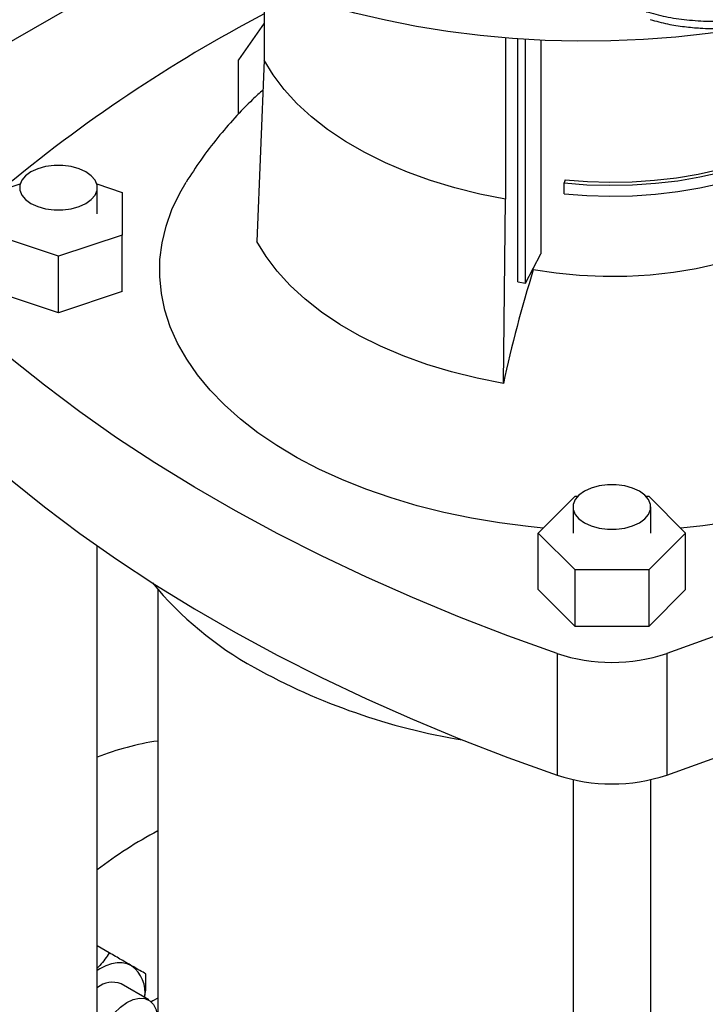
# Model space of a CAD drawing. Extents: x 0.4 to 10.6, y 0.4 to 8.1.
# Drawn here: x 2.8 to 3.1, y 5.4 to 5.8 of the extents above; entities that cross this region are included whole.
import ezdxf

# ---------------------------------------------------------------- set-up
doc = ezdxf.new("R2010")
doc.units = 0
doc.linetypes.add('SLD-SOLID', pattern=[0])
doc.layers.get('0').update_dxf_attribs({"linetype": 'CONTINUOUS'})

msp = doc.modelspace()

# ---------------------------------------------------------------- linework, layer by layer
at = {"color": 7, "linetype": 'SLD-SOLID'}
for p, q in [((2.551951087999399, 5.658744405385243), (2.848204185654349, 5.829767678328724)), ((2.889312984082014, 5.820551669862346), (2.889312984082014, 5.792502661033091)), ((2.889312984082014, 5.806144536566423), (2.87980152859841, 5.792611441471683)), ((2.978577998648378, 5.800708907735203), (2.978577998648378, 5.740971065004802)), ((2.983067170897713, 5.710388682996738), (2.983067170897713, 5.800370372426976)), ((2.985890902920938, 5.70989030963989), (2.985890902920938, 5.800186115348818)), ((2.991659075589262, 5.799878094747235), (2.991659075589262, 5.720781906082628)), ((2.87980152859841, 5.772557138125411), (2.87980152859841, 5.792611441471683)), ((2.889312984082014, 5.792502661033091), (2.886588771474904, 5.725411953473917)), ((3.000624754928667, 5.748151046955709), (3.000282928101277, 5.747031919149401)), ((2.789540572334524, 5.74350393558218), (2.798992562960132, 5.746654257743092)), ((2.827332676197106, 5.746654257743092), (2.836784666822714, 5.74350393558218)), ((2.827532698318776, 5.735630773000155), (2.827532698318776, 5.745274955817704)), ((2.836784666822714, 5.74350393558218), (2.836784666822714, 5.727757610418127)), ((3.000282928101277, 5.743013509642089), (3.000282928101277, 5.747031919149401)), ((2.977745123271689, 5.672788511703708), (2.978577998647661, 5.740971065003516)), ((2.813162619578619, 5.719884447836101), (2.789540572334525, 5.727757610418127)), ((2.836784666822714, 5.727757610418127), (2.813162619578619, 5.719884447836101)), ((2.836784666822714, 5.706861880980107), (2.836784666822714, 5.727757610418127)), ((2.813162619578619, 5.69898871839808), (2.813162619578619, 5.719884447836101)), ((2.985890902920938, 5.70989030963989), (2.991659075589262, 5.720781906082628)), ((2.988822519641995, 5.714864083236053), (2.988822519622122, 5.715425855794643)), ((2.983067170897713, 5.710388682996738), (2.985890902920938, 5.70989030963989)), ((2.813162619578619, 5.69898871839808), (2.789540572334525, 5.706861880980106)), ((2.836784666822714, 5.706861880980107), (2.813162619578619, 5.69898871839808)), ((2.990610638357064, 5.617445887061382), (3.004248833692251, 5.631082604669702)), ((3.004248833692251, 5.631082604669702), (3.005290688442298, 5.631082604669702)), ((3.030483369612581, 5.631082604669702), (3.031525224362628, 5.631082604669702)), ((3.031525224362628, 5.631082604669702), (3.045163419697816, 5.617445887061382)), ((3.003516950287282, 5.62709006987893), (3.003516950287282, 5.617445887061382)), ((3.032257107767597, 5.617445887061382), (3.032257107767597, 5.62709006987893)), ((3.004248833692252, 5.603809169453062), (2.990610638357064, 5.617445887061382)), ((2.990610638357064, 5.59655015762336), (2.990610638357064, 5.617445887061382)), ((3.045163419697816, 5.617445887061382), (3.031525224362628, 5.603809169453062)), ((3.045163419697816, 5.596550157623361), (3.045163419697816, 5.617445887061382)), ((2.827532698318776, 5.36484730566909), (2.827532698318776, 5.612665769143579)), ((3.004248833692252, 5.582913440015041), (3.004248833692252, 5.603809169453062)), ((3.031525224362628, 5.603809169453062), (3.004248833692252, 5.603809169453062)), ((3.031525224362628, 5.603809169453062), (3.031525224362628, 5.582913440015041)), ((2.849875218003816, 5.596603178474515), (2.849875218003816, 5.364847305669089)), ((3.004248833692252, 5.582913440015041), (2.990610638357064, 5.59655015762336)), ((3.045163419697816, 5.596550157623361), (3.031525224362628, 5.582913440015041)), ((3.031525224362628, 5.582913440015041), (3.004248833692252, 5.582913440015041)), ((2.997601617487299, 5.57286190769771), (2.997601617487299, 5.527855721215818)), ((3.038172440567581, 5.57286190769771), (3.038172440567581, 5.527855721215818)), ((3.003516950287282, 5.526174603433494), (3.003516950287282, 5.246662419730317)), ((3.032257107767597, 5.246662419730317), (3.032257107767597, 5.526174603433494)), ((2.831974963163707, 5.462064798132898), (2.827532698318776, 5.464629263032811)), ((2.846544903109574, 5.444631627574019), (2.836314125862102, 5.450537729564068))]:
    msp.add_line(p, q, dxfattribs=at)
at = {"color": 7, "linetype": 'SLD-SOLID', "flags": 128}
for points in [[(3.158606389589702, 5.835429547758755), (3.149783155209814, 5.830618941787046), (3.140498582875417, 5.826106965828774), (3.130782956931645, 5.821908337011688), (3.120667967730914, 5.818036750390297), (3.110186608265572, 5.81450483427544), (3.099373066551621, 5.81132410904337), (3.088262614114512, 5.808504949558669), (3.076891490940763, 5.80605655133361), (3.065296787270653, 5.803986900534297), (3.053516322617567, 5.802302747931456), (3.041588522408608, 5.801009586880824), (3.029552292648837, 5.800111635404959), (3.017446893017974, 5.799611822434936), (3.005311808813478, 5.799511778256775), (2.993186622157721, 5.799811829193791), (2.981110882889326, 5.800510996542195), (2.969123979559816, 5.801606999763417), (2.957265010956347, 5.803096263922758), (2.94557265856959, 5.804973931350078), (2.934085060422749, 5.807233877484506), (2.922839686673255, 5.809868730851485), (2.911873217392904, 5.812869897106994), (2.90122142292508, 5.816227587070506), (2.89091904720934, 5.819930848655263), (2.880999694453896, 5.823967602591707), (2.871495719525675, 5.828324681827547), (2.862438122415471, 5.832987874475942), (2.853856447122416, 5.837941970171731), (2.845778685287593, 5.843170809684474), (2.83823118489113, 5.848657337626504), (2.831238564310551, 5.854383658084065), (2.82482363202076, 5.860331092990051), (2.819007312197528, 5.866480243047985), (2.813808576467182, 5.872811051008496), (2.809244382025106, 5.879302867091888), (2.805329616324892, 5.885934516343435), (2.802077048518562, 5.892684367701684), (2.799497287806245, 5.899530404554476), (2.799166362411528, 5.900572425401702)], [(3.000282928101277, 5.747031919149401), (3.008668234677933, 5.74638527951185), (3.017117736990615, 5.746144489354566), (3.025572596296958, 5.746311225437847), (3.033973936550773, 5.746884326682489), (3.042263254389801, 5.747859802255035), (3.050382826528262, 5.74923085935826), (3.058276111717278, 5.750987950533308), (3.065888144474096, 5.753118840144149), (3.073165917838344, 5.755608689581337), (3.080058752489975, 5.758440160591784), (3.086518649658502, 5.761593536014986), (3.09250062536604, 5.765046857084942), (3.097963023676597, 5.768776076341669), (3.102867806770313, 5.772755225087492), (3.107180819822665, 5.776956594222017), (3.110872028844146, 5.78135092719652), (3.113915729824202, 5.785907623744126), (3.116290727723035, 5.790594952967052), (3.117980484064847, 5.795380274297094), (3.118973232104762, 5.800230264790671), (3.119262058767431, 5.805111151175635), (3.118844952786751, 5.809988945033984), (3.117724818711465, 5.814829679482758)], [(3.000624754928667, 5.748151046955709), (3.00884724020107, 5.74751696330113), (3.017132674708849, 5.747280848573735), (3.025423362205172, 5.7474443469762), (3.033661569863622, 5.748006319975092), (3.041789930305083, 5.748962854229135), (3.049751841079805, 5.750307288840053), (3.057491858822819, 5.752030261736238), (3.064956085337986, 5.75411977486624), (3.072092542922139, 5.756561277748101), (3.078851536315734, 5.759337768792736), (3.085185998759529, 5.762429913695767), (3.091051819747505, 5.765816180073418), (3.096408152193695, 5.769472987404888), (3.101217696873943, 5.773374871237078), (3.105446962161856, 5.777494660508229), (3.109066497250267, 5.781803666755659), (3.112051097234147, 5.786271883890025), (3.11437997862686, 5.790868197144993), (3.116036924087533, 5.795560599747251), (3.117010395351735, 5.800316415798084), (3.117296475759089, 5.804667049540712)], [(3.000282928101277, 5.743013509642089), (3.008668234677933, 5.742366870004538), (3.017117736990615, 5.742126079847254), (3.025572596296958, 5.742292815930536), (3.033973936550773, 5.742865917175176), (3.042263254389801, 5.743841392747724), (3.050382826528262, 5.745212449850947), (3.058276111717278, 5.746969541025997), (3.065888144474096, 5.749100430636838), (3.073165917838344, 5.751590280074025), (3.080058752489975, 5.754421751084473), (3.086518649658502, 5.757575126507675), (3.09250062536604, 5.761028447577629), (3.097963023676597, 5.764757666834357), (3.102867806770313, 5.768736815580181), (3.107180819822665, 5.772938184714705), (3.110872028844146, 5.777332517689208), (3.113915729824202, 5.781889214236814), (3.116290727723035, 5.786576543459739), (3.117980484064847, 5.791361864789781), (3.118973232104762, 5.796211855283359), (3.119264977608849, 5.800648641238343)], [(2.978577998647661, 5.740971065003516), (2.969031513005488, 5.742885245898806), (2.959761055343328, 5.745207970078796), (2.950819002668132, 5.747926114422171), (2.942255876536892, 5.751024321729716), (2.934120057615724, 5.75448508749069), (2.926457512334736, 5.758288858781289), (2.919311533183044, 5.762414144736379), (2.912722494111249, 5.766837637970393), (2.906727622423314, 5.771534346261336), (2.901360788446629, 5.776477733753939), (2.896652314168601, 5.781639870884152), (2.892628801920959, 5.786991592177926), (2.889312984079668, 5.792502661032754)], [(2.803001439455269, 5.739409031392206), (2.805517276746804, 5.738250811382858), (2.808416483452098, 5.737444811305746), (2.811553681240914, 5.737031447370299), (2.814771557916324, 5.737031447370299), (2.81790875570514, 5.737444811305746), (2.820807962410434, 5.738250811382858), (2.823323799701969, 5.739409031392206), (2.825330112992726, 5.740861393346216), (2.826726297356672, 5.742535069751978), (2.82744234227984, 5.744346135485843), (2.82744234227984, 5.746203776149564), (2.826726297356672, 5.74801484188343), (2.825330112992726, 5.749688518289192), (2.823323799701969, 5.751140880243201), (2.820807962410434, 5.75229910025255), (2.81790875570514, 5.753105100329662), (2.814771557916324, 5.753518464265108), (2.811553681240914, 5.753518464265108), (2.808416483452098, 5.753105100329662), (2.805517276746804, 5.752299100252549), (2.803001439455269, 5.7511408802432), (2.800995126164511, 5.749688518289192), (2.799598941800566, 5.74801484188343), (2.798882896877397, 5.746203776149564), (2.798882896877397, 5.744346135485843), (2.799598941800566, 5.742535069751978), (2.800995126164512, 5.740861393346216), (2.803001439455269, 5.739409031392206)], [(2.992430984094727, 5.619266035560794), (2.986906559774638, 5.619811771433229), (2.976328023578614, 5.62116851180065), (2.965923800294217, 5.622917702718948), (2.955737528849627, 5.625052007473526), (2.945811934007261, 5.627562474048518), (2.936188647161277, 5.63043857267466), (2.926908031721035, 5.633668239994799), (2.918009013812934, 5.637237929661807), (2.909528919010707, 5.641132669156665), (2.901503315778997, 5.645336122588414), (2.893965866286851, 5.649830659212555), (2.886948185216889, 5.654597427380528), (2.880479707162335, 5.659616433610068), (2.874587563168104, 5.664866626444816), (2.869296466933774, 5.670325984751456), (2.864628611155736, 5.675971610083987), (2.86060357444332, 5.681779822727771), (2.857238239199295, 5.687726261020484), (2.854546720809211, 5.693785983533392), (2.852540308436567, 5.699933573684374), (2.85122741767213, 5.706143246343897), (2.850613555236029, 5.712388955986816), (2.850701295880651, 5.718644505936347), (2.851490271591242, 5.724883658242047), (2.852977173129483, 5.731080243730887), (2.855155763913588, 5.73720827176986), (2.858016906176694, 5.743242039279729), (2.860387295959219, 5.747344212327371)], [(2.977745123271689, 5.672788511703708), (2.967996367750519, 5.67474325005151), (2.958529488659587, 5.67711518785381), (2.949397972764061, 5.679890923938065), (2.940653412066078, 5.683054775718416), (2.932345212315941, 5.686588867800496), (2.924520313875383, 5.690473232975319), (2.917222926509976, 5.694685925031685), (2.91049427960911, 5.699203142749723), (2.904372389244735, 5.703999364375014), (2.898891843384981, 5.70904749181353), (2.894083606476161, 5.714319003732714), (2.889974844497258, 5.71978411670369), (2.886588771474904, 5.725411953473917)], [(3.079714619671263, 5.724806350571769), (3.0726344912686, 5.721843554238047), (3.065130728913575, 5.719251412662776), (3.057261396457441, 5.717049983747007), (3.049087386520136, 5.715256302070871), (3.040671949305316, 5.713884247080586), (3.032080203172486, 5.712944435689788), (3.023378630753405, 5.712444140126223), (3.014634564511802, 5.712387231659503), (3.005915665727124, 5.712774150645359), (2.997289400933912, 5.713601903118179), (2.988822519641995, 5.714864083236053)], [(2.997601617487299, 5.57286190769771), (2.979383918638113, 5.579419926192405), (2.961545533532649, 5.586316698971764), (2.944105356364738, 5.593544921060534), (2.927081859551361, 5.601096936416512), (2.910493074166888, 5.608964746039725), (2.894356570844799, 5.617140016444873), (2.878689441167081, 5.625614088488049), (2.863508279561044, 5.6343779865384), (2.848829165722707, 5.643422427984997), (2.834667647585393, 5.652737833068866), (2.821038724851545, 5.662314335029746), (2.807956833105234, 5.672141790556836), (2.795435828522169, 5.682209790532466), (2.783488973193406, 5.6925076710573), (2.772128921078311, 5.70302452474541)], [(3.263645136976565, 5.703024524745413), (3.252285084861471, 5.692507671057303), (3.240338229532708, 5.682209790532468), (3.227817224949643, 5.672141790556839), (3.214735333203332, 5.662314335029748), (3.201106410469485, 5.652737833068867), (3.186944892332172, 5.643422427984999), (3.172265778493836, 5.634377986538401), (3.157084616887798, 5.625614088488051), (3.14141748721008, 5.617140016444874), (3.125280983887991, 5.608964746039726), (3.108692198503519, 5.601096936416512), (3.091668701690141, 5.593544921060535), (3.074228524522231, 5.586316698971764), (3.056390139416767, 5.579419926192405), (3.038172440567581, 5.57286190769771)], [(2.772128921078311, 5.658018338263519), (2.783488973193406, 5.647501484575409), (2.795435828522169, 5.637203604050574), (2.807956833105234, 5.627135604074945), (2.821038724851545, 5.617308148547854), (2.834667647585393, 5.607731646586974), (2.848829165722707, 5.598416241503105), (2.863508279561043, 5.589371800056508), (2.878689441167081, 5.580607902006158), (2.894356570844799, 5.572133829962982), (2.910493074166888, 5.563958559557834), (2.927081859551361, 5.55609074993462), (2.944105356364738, 5.548538734578642), (2.961545533532649, 5.541310512489873), (2.979383918638113, 5.534413739710513), (2.997601617487299, 5.527855721215818)], [(3.038172440567581, 5.527855721215818), (3.056390139416767, 5.534413739710514), (3.074228524522231, 5.541310512489873), (3.091668701690142, 5.548538734578643), (3.10869219850352, 5.556090749934621), (3.125280983887992, 5.563958559557835), (3.14141748721008, 5.572133829962983), (3.157084616887798, 5.580607902006159), (3.172265778493836, 5.58937180005651), (3.186944892332171, 5.598416241503108), (3.201106410469485, 5.607731646586976), (3.214735333203333, 5.617308148547857), (3.227817224949642, 5.627135604074947), (3.240338229532708, 5.637203604050577), (3.252285084861471, 5.647501484575411), (3.263645136976565, 5.658018338263521)], [(3.136202140052747, 5.646433183813187), (3.128295497058603, 5.642155257705181), (3.119925762579881, 5.638181756442321), (3.111128042191671, 5.634529346269789), (3.101939236590708, 5.631213346665151), (3.092397886821016, 5.628247666083143), (3.082544012619383, 5.625644743618771), (3.072418944558675, 5.623415496833429), (3.062065150693048, 5.621569275962855), (3.051526058432173, 5.620113824698986), (3.043343073960152, 5.619266035560794)], [(3.00772584890409, 5.621224145453432), (3.010241686195625, 5.620065925444084), (3.013140892900919, 5.619259925366973), (3.016278090689735, 5.618846561431526), (3.019495967365145, 5.618846561431527), (3.022633165153961, 5.619259925366973), (3.025532371859255, 5.620065925444084), (3.02804820915079, 5.621224145453432), (3.030054522441547, 5.622676507407443), (3.031450706805493, 5.624350183813204), (3.032166751728661, 5.62616124954707), (3.032166751728661, 5.628018890210791), (3.031450706805493, 5.629829955944656), (3.030054522441547, 5.631503632350418), (3.02804820915079, 5.632955994304428), (3.025532371859255, 5.634114214313777), (3.022633165153961, 5.634920214390888), (3.019495967365144, 5.635333578326335), (3.016278090689734, 5.635333578326335), (3.013140892900919, 5.634920214390888), (3.010241686195624, 5.634114214313777), (3.00772584890409, 5.632955994304428), (3.005719535613333, 5.631503632350418), (3.004323351249387, 5.629829955944656), (3.003607306326218, 5.628018890210791), (3.003607306326218, 5.62616124954707), (3.004323351249387, 5.624350183813204), (3.005719535613333, 5.622676507407443), (3.00772584890409, 5.621224145453432)], [(2.840221010763402, 5.457303186431006), (2.838591151417544, 5.458012847300259), (2.836788668355426, 5.458363070330217), (2.83484440256198, 5.458347863107733), (2.832791620963986, 5.457967485832604), (2.830665447223724, 5.457228446865467), (2.828502260763378, 5.45614339136795), (2.827532698318777, 5.455550896292761)], [(2.838734833709891, 5.418342200717103), (2.837836352305029, 5.417865605982698), (2.835490041106588, 5.417031004043952), (2.833295368839058, 5.41685423467526), (2.831354955938467, 5.417343563415834), (2.829759533955431, 5.418476109797616), (2.828583703048694, 5.420198917210527), (2.827882443764611, 5.422431429094706), (2.827688546207914, 5.425069255675703), (2.828011076812851, 5.427989055114327), (2.828834954406803, 5.431054300833952), (2.83012165538915, 5.434121665351503), (2.831811015052024, 5.437047722111271), (2.833824040815177, 5.439695651951246), (2.836066605831241, 5.441941640615076), (2.838433850252498, 5.443680668169077), (2.840815084360813, 5.444831419617612), (2.843098964295831, 5.445340087101918), (2.845178698370142, 5.445182885895772), (2.846957040529891, 5.444367166552857), (2.848350837472172, 5.442931071203038), (2.849294916801057, 5.44094175006877), (2.849745134416398, 5.438492221595319), (2.849781581466895, 5.437477802472936)], [(2.849875218003816, 5.445238646687893), (2.84803392876579, 5.444303292528304), (2.847434540185892, 5.443984961673292)]]:
    msp.add_lwpolyline(points, dxfattribs=at)
at = {"color": 7, "linetype": 'SLD-SOLID'}
for centre, radius, start, end in [((3.145925355083241, 5.322028056693331), 0.5510325386967675, 117.7551250982693, 129.9759200726656), ((3.468154351325014, 5.56617258173839), 0.5018646904118951, 162.7658081721819, 167.7346430118973), ((2.949537724727788, 5.683046840191224), 0.1318798418769391, 219.5867124503857, 241.0255213443326), ((3.01788702902744, 5.634009131854886), 0.06442422637083726, 251.646888410853, 288.3531115891486), ((3.001622033540017, 5.77682342252134), 0.2391496518093575, 240.992469907624, 260.6198154578657), ((2.864223312370422, 5.442055860013316), 0.09944733720367262, 98.29549032238623, 111.6505774690929), ((3.01788702902744, 5.589002945372992), 0.06442422637083474, 251.6468884108522, 288.3531115891494), ((2.92875352705126, 5.360172502031695), 0.1668631040769256, 118.2105285630157, 127.3447859722154), ((2.832995956391559, 5.447457495303134), 0.01221224977068403, 350.7521496107308, 53.72769603724933), ((2.833062494031218, 5.442659458483351), 0.008522925834773341, 67.57238655218823, 129.9165105836001)]:
    msp.add_arc(centre, radius, start, end, dxfattribs=at)
for points, knots in [([(3.03055312671382, 5.81041984762287), (3.032923481144163, 5.809770732485487), (3.037710377828013, 5.808459853800511), (3.045632163670859, 5.807305250152359), (3.053937239170556, 5.806777416608955), (3.062467614273832, 5.806952999891725), (3.070984594619164, 5.80780269909173), (3.079265308141392, 5.809306953219403), (3.087181455179917, 5.811366677051919), (3.091982512202512, 5.813182019015928), (3.09437712357288, 5.81408745265016)], [0, 0, 0, 0, 0.1196707069707065, 0.2416732717347207, 0.3658288790789216, 0.4916798360242862, 0.6186126237034654, 0.7460237103308458, 0.8733248723805238, 1, 1, 1, 1]), ([(3.032070374889113, 5.807501041431752), (3.034186140630564, 5.806926223551478), (3.038245446836564, 5.805823378494958), (3.044529353160723, 5.804833914324987), (3.051157884245502, 5.804225172763178), (3.057783384875635, 5.804102620957564), (3.064302757931323, 5.80442940976269), (3.070556083163332, 5.805101184698255), (3.077443918289271, 5.806280219890155), (3.08543815560799, 5.808231768011268), (3.090672128287338, 5.810205270541599), (3.093489737749871, 5.811267668025203)], [0, 0, 0, 0, 0.1104129800107019, 0.2118382419184402, 0.3037468712253924, 0.4226254780352524, 0.5176878910232876, 0.6050682465113347, 0.7144557557801543, 0.8462826969540256, 0.9999999999999999, 0.9999999999999999, 0.9999999999999999, 0.9999999999999999]), ([(2.888865790001375, 5.781489362288332), (2.887569877729528, 5.780317004259828), (2.883911016564946, 5.777006984473257), (2.878314383693951, 5.77113350540838), (2.871868865244815, 5.76366672252647), (2.865827243312891, 5.755773655261149), (2.862172354437989, 5.750084006465973), (2.860414027615136, 5.747346779034005)], [0, 0, 0, 0, 0.1176613142213592, 0.3322033617016462, 0.5455058788089916, 0.7813478791086306, 0.9999999999999999, 0.9999999999999999, 0.9999999999999999, 0.9999999999999999]), ([(2.831974963163707, 5.462064798132898), (2.830928473717677, 5.460479277381483), (2.829637540445867, 5.458523403388763), (2.827867805350798, 5.45675246933314), (2.827532698318776, 5.456417135272726)], [0, 0, 0, 0, 0.8106456537161563, 1, 1, 1, 1]), ([(2.840221010763402, 5.457303186431006), (2.839012728891779, 5.458000925461405), (2.83656934027345, 5.459411893916262), (2.833517590135346, 5.461174048092141), (2.831974963163707, 5.462064798132898)], [0, 0, 0, 0, 0.4945107227559525, 1, 1, 1, 1]), ([(2.845506610091893, 5.454250605171089), (2.84482153032912, 5.454646299507475), (2.843438810068133, 5.455444943119225), (2.841300086640111, 5.456680032113131), (2.840221010763402, 5.457303186431006)], [0, 0, 0, 0, 0.4954579621795226, 1, 1, 1, 1]), ([(2.845075602009373, 5.445479837044519), (2.845179279482112, 5.446173198881685), (2.845601133410278, 5.448994423270357), (2.845547250442703, 5.451990706978622), (2.845506610091893, 5.454250605171089)], [0, 0, 0, 0, 0.2457662850037756, 1, 1, 1, 1])]:
    msp.add_open_spline(points, degree=3, knots=knots, dxfattribs=at)

doc.saveas('drawing.dxf')
